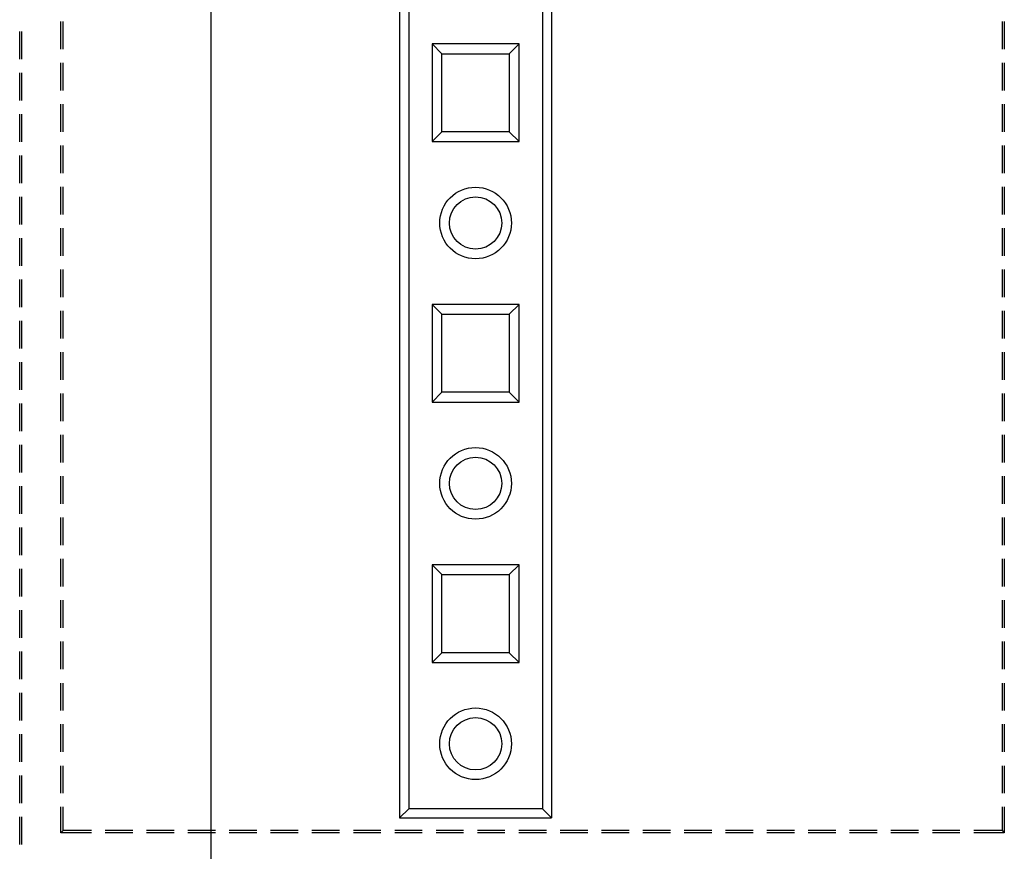
# Model space of a CAD drawing. Units: millimetres. Extents: x 0 to 841, y 0 to 594.
# Drawn here: x 104 to 127, y 450 to 469 of the extents above; entities that cross this region are included whole.
import ezdxf

# ---------------------------------------------------------------- set-up
doc = ezdxf.new("R2010")
doc.units = ezdxf.units.MM
doc.layers.add('LAYER_1', color=179, linetype='Continuous')
doc.layers.add('SLD-0', color=179, linetype='Continuous')

msp = doc.modelspace()

# ---------------------------------------------------------------- linework, layer by layer
at = {"layer": 'LAYER_1'}
msp.add_line((108.662, 500.206), (108.662, 440.206), dxfattribs=at)
at = {"layer": 'SLD-0'}
for p, q in [((113.221, 469.681), (113.221, 450.707)), ((116.301, 469.681), (116.301, 450.707)), ((113.011, 469.611), (113.011, 450.497)), ((116.511, 469.611), (116.511, 450.497)), ((105.209, 468.211), (105.209, 468.846)), ((105.261, 468.211), (105.261, 468.846)), ((126.886, 468.846), (126.886, 468.211)), ((126.938, 468.846), (126.938, 468.211)), ((104.261, 467.984), (104.261, 468.619)), ((104.313, 467.984), (104.313, 468.619)), ((113.761, 468.331), (113.761, 466.081)), ((113.984, 468.108), (113.761, 468.331)), ((115.761, 468.331), (113.761, 468.331)), ((115.538, 468.108), (115.761, 468.331)), ((115.761, 466.081), (115.761, 468.331)), ((113.984, 466.304), (113.984, 468.108)), ((113.984, 468.108), (115.538, 468.108)), ((115.538, 468.108), (115.538, 466.304)), ((105.209, 467.259), (105.209, 467.894)), ((105.261, 467.259), (105.261, 467.894)), ((126.886, 467.894), (126.886, 467.259)), ((126.938, 467.894), (126.938, 467.259)), ((104.261, 467.031), (104.261, 467.666)), ((104.313, 467.031), (104.313, 467.666)), ((105.209, 466.306), (105.209, 466.941)), ((105.261, 466.306), (105.261, 466.941)), ((126.886, 466.941), (126.886, 466.306)), ((126.938, 466.941), (126.938, 466.306)), ((104.261, 466.079), (104.261, 466.714)), ((104.313, 466.079), (104.313, 466.714)), ((113.984, 466.304), (113.761, 466.081)), ((115.538, 466.304), (113.984, 466.304)), ((115.538, 466.304), (115.761, 466.081)), ((113.761, 466.081), (115.761, 466.081)), ((105.209, 465.354), (105.209, 465.989)), ((105.261, 465.354), (105.261, 465.989)), ((126.886, 465.989), (126.886, 465.354)), ((126.938, 465.989), (126.938, 465.354)), ((104.261, 465.126), (104.261, 465.761)), ((104.313, 465.126), (104.313, 465.761)), ((105.209, 464.401), (105.209, 465.036)), ((105.261, 464.401), (105.261, 465.036)), ((126.886, 465.036), (126.886, 464.401)), ((126.938, 465.036), (126.938, 464.401)), ((104.261, 464.174), (104.261, 464.809)), ((104.313, 464.174), (104.313, 464.809)), ((105.209, 463.449), (105.209, 464.084)), ((105.261, 463.449), (105.261, 464.084)), ((126.886, 464.084), (126.886, 463.449)), ((126.938, 464.084), (126.938, 463.449)), ((104.261, 463.221), (104.261, 463.856)), ((104.313, 463.221), (104.313, 463.856)), ((105.209, 462.496), (105.209, 463.131)), ((105.261, 462.496), (105.261, 463.131)), ((126.886, 463.131), (126.886, 462.496)), ((126.938, 463.131), (126.938, 462.496)), ((104.261, 462.269), (104.261, 462.904)), ((104.313, 462.269), (104.313, 462.904)), ((105.209, 461.544), (105.209, 462.179)), ((105.261, 461.544), (105.261, 462.179)), ((113.761, 462.331), (113.761, 460.081)), ((113.984, 462.108), (113.761, 462.331)), ((115.761, 462.331), (113.761, 462.331)), ((115.538, 462.108), (115.761, 462.331)), ((115.761, 460.081), (115.761, 462.331)), ((126.886, 462.179), (126.886, 461.544)), ((126.938, 462.179), (126.938, 461.544)), ((104.261, 461.316), (104.261, 461.951)), ((104.313, 461.316), (104.313, 461.951)), ((113.984, 460.304), (113.984, 462.108)), ((113.984, 462.108), (115.538, 462.108)), ((115.538, 462.108), (115.538, 460.304)), ((105.209, 460.591), (105.209, 461.226)), ((105.261, 460.591), (105.261, 461.226)), ((126.886, 461.226), (126.886, 460.591)), ((126.938, 461.226), (126.938, 460.591)), ((104.261, 460.364), (104.261, 460.999)), ((104.313, 460.364), (104.313, 460.999)), ((105.209, 459.639), (105.209, 460.274)), ((105.261, 459.639), (105.261, 460.274)), ((113.984, 460.304), (113.761, 460.081)), ((115.538, 460.304), (113.984, 460.304)), ((115.538, 460.304), (115.761, 460.081)), ((126.886, 460.274), (126.886, 459.639)), ((126.938, 460.274), (126.938, 459.639)), ((104.261, 459.411), (104.261, 460.046)), ((104.313, 459.411), (104.313, 460.046)), ((113.761, 460.081), (115.761, 460.081)), ((105.209, 458.686), (105.209, 459.321)), ((105.261, 458.686), (105.261, 459.321)), ((126.886, 459.321), (126.886, 458.686)), ((126.938, 459.321), (126.938, 458.686)), ((104.261, 458.459), (104.261, 459.094)), ((104.313, 458.459), (104.313, 459.094)), ((105.209, 457.734), (105.209, 458.369)), ((105.261, 457.734), (105.261, 458.369)), ((126.886, 458.369), (126.886, 457.734)), ((126.938, 458.369), (126.938, 457.734)), ((104.261, 457.506), (104.261, 458.141)), ((104.313, 457.506), (104.313, 458.141)), ((105.209, 456.781), (105.209, 457.416)), ((105.261, 456.781), (105.261, 457.416)), ((126.886, 457.416), (126.886, 456.781)), ((126.938, 457.416), (126.938, 456.781)), ((104.261, 456.554), (104.261, 457.189)), ((104.313, 456.554), (104.313, 457.189)), ((105.209, 455.829), (105.209, 456.464)), ((105.261, 455.829), (105.261, 456.464)), ((113.984, 456.108), (113.761, 456.331)), ((115.761, 456.331), (113.761, 456.331)), ((113.761, 456.331), (113.761, 454.081)), ((115.538, 456.108), (115.761, 456.331)), ((115.761, 454.081), (115.761, 456.331)), ((126.886, 456.464), (126.886, 455.829)), ((126.938, 456.464), (126.938, 455.829)), ((104.261, 455.601), (104.261, 456.236)), ((104.313, 455.601), (104.313, 456.236)), ((113.984, 456.108), (115.538, 456.108)), ((113.984, 454.304), (113.984, 456.108)), ((115.538, 456.108), (115.538, 454.304)), ((105.209, 454.876), (105.209, 455.511)), ((105.261, 454.876), (105.261, 455.511)), ((126.886, 455.511), (126.886, 454.876)), ((126.938, 455.511), (126.938, 454.876)), ((104.261, 454.649), (104.261, 455.284)), ((104.313, 454.649), (104.313, 455.284)), ((105.209, 453.924), (105.209, 454.559)), ((105.261, 453.924), (105.261, 454.559)), ((126.886, 454.559), (126.886, 453.924)), ((126.938, 454.559), (126.938, 453.924)), ((104.261, 453.696), (104.261, 454.331)), ((104.313, 453.696), (104.313, 454.331)), ((113.984, 454.304), (113.761, 454.081)), ((115.538, 454.304), (113.984, 454.304)), ((115.538, 454.304), (115.761, 454.081)), ((113.761, 454.081), (115.761, 454.081)), ((105.209, 452.971), (105.209, 453.606)), ((105.261, 452.971), (105.261, 453.606)), ((126.886, 453.606), (126.886, 452.971)), ((126.938, 453.606), (126.938, 452.971)), ((104.261, 452.744), (104.261, 453.379)), ((104.313, 452.744), (104.313, 453.379)), ((105.209, 452.019), (105.209, 452.654)), ((105.261, 452.019), (105.261, 452.654)), ((126.886, 452.654), (126.886, 452.019)), ((126.938, 452.654), (126.938, 452.019)), ((104.261, 451.791), (104.261, 452.426)), ((104.313, 451.791), (104.313, 452.426)), ((105.209, 451.066), (105.209, 451.701)), ((105.261, 451.066), (105.261, 451.701)), ((126.886, 451.701), (126.886, 451.066)), ((126.938, 451.701), (126.938, 451.066)), ((104.261, 450.839), (104.261, 451.474)), ((104.313, 450.839), (104.313, 451.474)), ((105.209, 450.154), (105.209, 450.749)), ((105.261, 450.206), (105.261, 450.749)), ((113.221, 450.707), (113.011, 450.497)), ((116.301, 450.707), (113.221, 450.707)), ((116.511, 450.497), (116.301, 450.707)), ((126.886, 450.749), (126.886, 450.206)), ((126.938, 450.749), (126.938, 450.154)), ((104.261, 449.886), (104.261, 450.521)), ((104.313, 449.886), (104.313, 450.521)), ((113.011, 450.497), (116.511, 450.497)), ((105.209, 450.154), (105.261, 450.206)), ((105.913, 450.154), (105.209, 450.154)), ((105.913, 450.206), (105.261, 450.206)), ((106.866, 450.206), (106.231, 450.206)), ((106.866, 450.154), (106.231, 450.154)), ((107.818, 450.206), (107.183, 450.206)), ((107.818, 450.154), (107.183, 450.154)), ((108.771, 450.206), (108.136, 450.206)), ((108.771, 450.154), (108.136, 450.154)), ((109.723, 450.206), (109.088, 450.206)), ((109.723, 450.154), (109.088, 450.154)), ((110.676, 450.206), (110.041, 450.206)), ((110.676, 450.154), (110.041, 450.154)), ((111.628, 450.206), (110.993, 450.206)), ((111.628, 450.154), (110.993, 450.154)), ((112.581, 450.206), (111.946, 450.206)), ((112.581, 450.154), (111.946, 450.154)), ((113.533, 450.206), (112.898, 450.206)), ((113.533, 450.154), (112.898, 450.154)), ((114.486, 450.206), (113.851, 450.206)), ((114.486, 450.154), (113.851, 450.154)), ((115.438, 450.206), (114.803, 450.206)), ((115.438, 450.154), (114.803, 450.154)), ((116.391, 450.206), (115.756, 450.206)), ((116.391, 450.154), (115.756, 450.154)), ((117.343, 450.206), (116.708, 450.206)), ((117.343, 450.154), (116.708, 450.154)), ((118.296, 450.206), (117.661, 450.206)), ((118.296, 450.154), (117.661, 450.154)), ((119.248, 450.206), (118.613, 450.206)), ((119.248, 450.154), (118.613, 450.154)), ((120.201, 450.206), (119.566, 450.206)), ((120.201, 450.154), (119.566, 450.154)), ((121.153, 450.206), (120.518, 450.206)), ((121.153, 450.154), (120.518, 450.154)), ((122.106, 450.206), (121.471, 450.206)), ((122.106, 450.154), (121.471, 450.154)), ((123.058, 450.206), (122.423, 450.206)), ((123.058, 450.154), (122.423, 450.154)), ((124.011, 450.206), (123.376, 450.206)), ((124.011, 450.154), (123.376, 450.154)), ((124.963, 450.206), (124.328, 450.206)), ((124.963, 450.154), (124.328, 450.154)), ((125.916, 450.206), (125.281, 450.206)), ((125.916, 450.154), (125.281, 450.154)), ((126.886, 450.206), (126.233, 450.206)), ((126.938, 450.154), (126.233, 450.154)), ((126.886, 450.206), (126.938, 450.154))]:
    msp.add_line(p, q, dxfattribs=at)
for centre, radius in [((114.761, 464.206), 0.825), ((114.761, 464.206), 0.602), ((114.761, 458.206), 0.825), ((114.761, 458.206), 0.602), ((114.761, 452.206), 0.825), ((114.761, 452.206), 0.602)]:
    msp.add_circle(centre, radius, dxfattribs=at)

doc.saveas('drawing.dxf')
